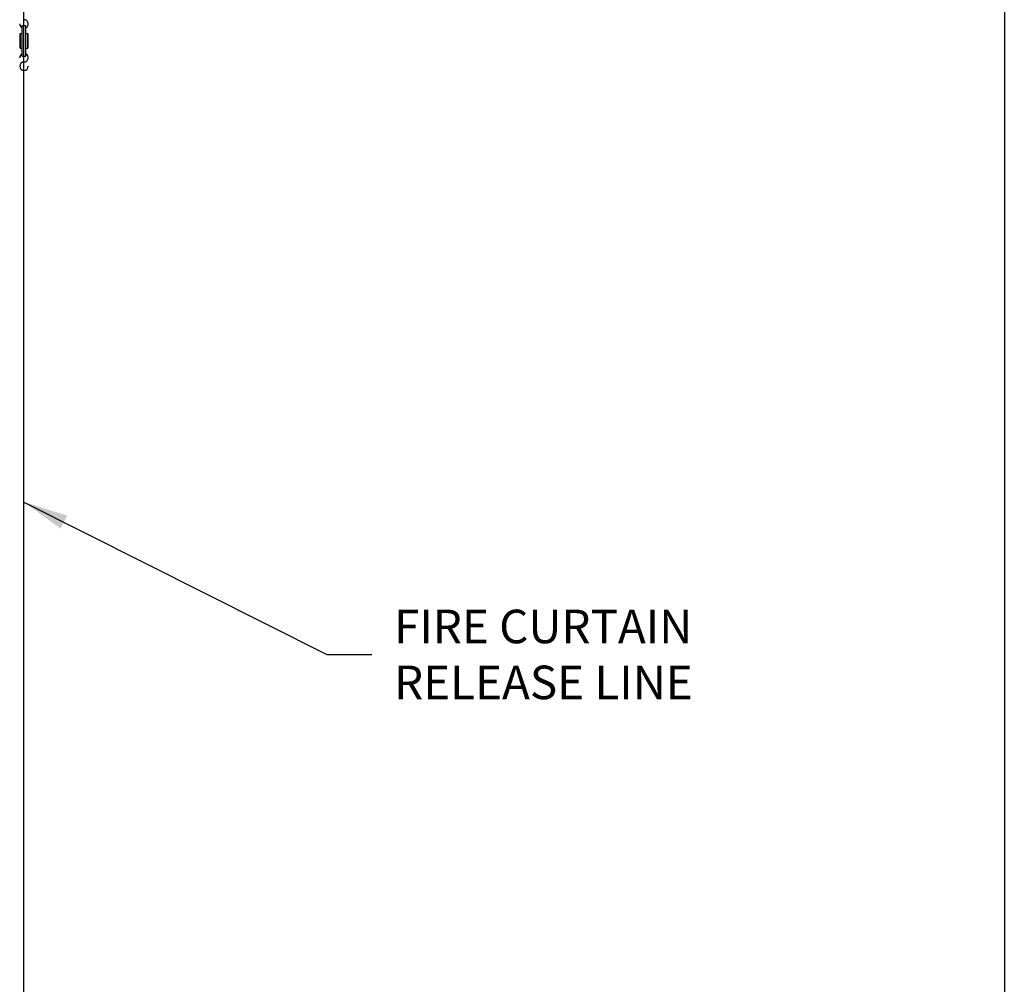
# Model space of a CAD drawing. Units: inches. Extents: x -148 to 739, y 213 to 970.
# Drawn here: x 604 to 736, y 378 to 507 of the extents above; entities that cross this region are included whole.
import ezdxf

# ---------------------------------------------------------------- set-up
doc = ezdxf.new("R2010")
doc.units = ezdxf.units.IN
doc.header["$MEASUREMENT"] = 0
doc.layers.get('0').update_dxf_attribs({"color": 255, "linetype": 'CONTINUOUS'})
doc.styles.add('DIM', font='romans.shx', dxfattribs={"width": 0.85})
doc.styles.add('ROMANS-IT', font='romans.shx', dxfattribs={"width": 0.85, "oblique": 20})
doc.dimstyles.new('DEFAULT$7', dxfattribs={"dimtxt": 0.09375, "dimasz": 0.125, "dimexe": 0.0625, "dimexo": 0.0625, "dimgap": 0.0625, "dimtad": 0, "dimtih": 1, "dimtoh": 1, "dimdec": 4, "dimzin": 3, "dimdsep": 46, "dimlunit": 4, "dimtxsty": 'DIM', "dimcen": 0.09375, "dimadec": 0, "dimazin": 0, "dimtfac": 1, "dimtdec": 4, "dimtofl": 0, "dimtmove": 0, "dimatfit": 3, "dimfxl": 1, "dimfrac": 2, "dimtolj": 1, "dimtzin": 0, "dimarcsym": 0})

# ---------------------------------------------------------------- blocks, each defined once
blk = doc.blocks.new('100')
for p, q in [((604.91, 297.01), (604.91, 936.69)), ((736.3, 896.37), (736.3, 248.54)), ((604.42, 503.44), (604.42, 505.44)), ((604.42, 505.44), (604.67, 505.44)), ((604.42, 505.44), (604.67, 505.44)), ((604.42, 505.44), (604.42, 503.44)), ((604.67, 502.39), (604.67, 506.5)), ((604.67, 506.5), (605.17, 506.5)), ((605.17, 502.39), (605.17, 506.5)), ((605.17, 505.44), (605.42, 505.44)), ((605.17, 505.44), (605.42, 505.44)), ((605.42, 503.44), (605.42, 505.44)), ((605.42, 505.44), (605.42, 503.44)), ((604.42, 503.44), (604.67, 503.44)), ((604.42, 503.44), (604.67, 503.44)), ((605.17, 503.44), (605.42, 503.44)), ((605.17, 503.44), (605.42, 503.44)), ((604.67, 502.39), (605.17, 502.39))]:
    blk.add_line(p, q)
for centre, start, end in [((604.92, 506.7), 295.7419, 90), ((604.92, 506.7), 180, 244.2581), ((604.92, 502.18), 115.7419, 180), ((604.92, 501.03), 90, 0), ((604.92, 502.18), 270, 64.2581)]:
    blk.add_arc(centre, 0.576, start, end)
at = {"insert": (654.52, 422.15), "char_height": 4.5, "width": 90.7969, "attachment_point": 4, "style": 'ROMANS-IT'}
blk.add_mtext('\\A1;FIRE CURTAIN\\PRELEASE LINE', dxfattribs=at)
at = {"annotation_type": 0, "has_hookline": 1, "hookline_direction": 0}
blk.add_leader([(604.91, 442.59), (645.52, 422.15), (651.52, 422.15)], dimstyle='DEFAULT$7', override={"dimscale": 48}, dxfattribs=at)

msp = doc.modelspace()

# ---------------------------------------------------------------- block references
msp.add_blockref('100', (0, 0))

doc.saveas('drawing.dxf')
